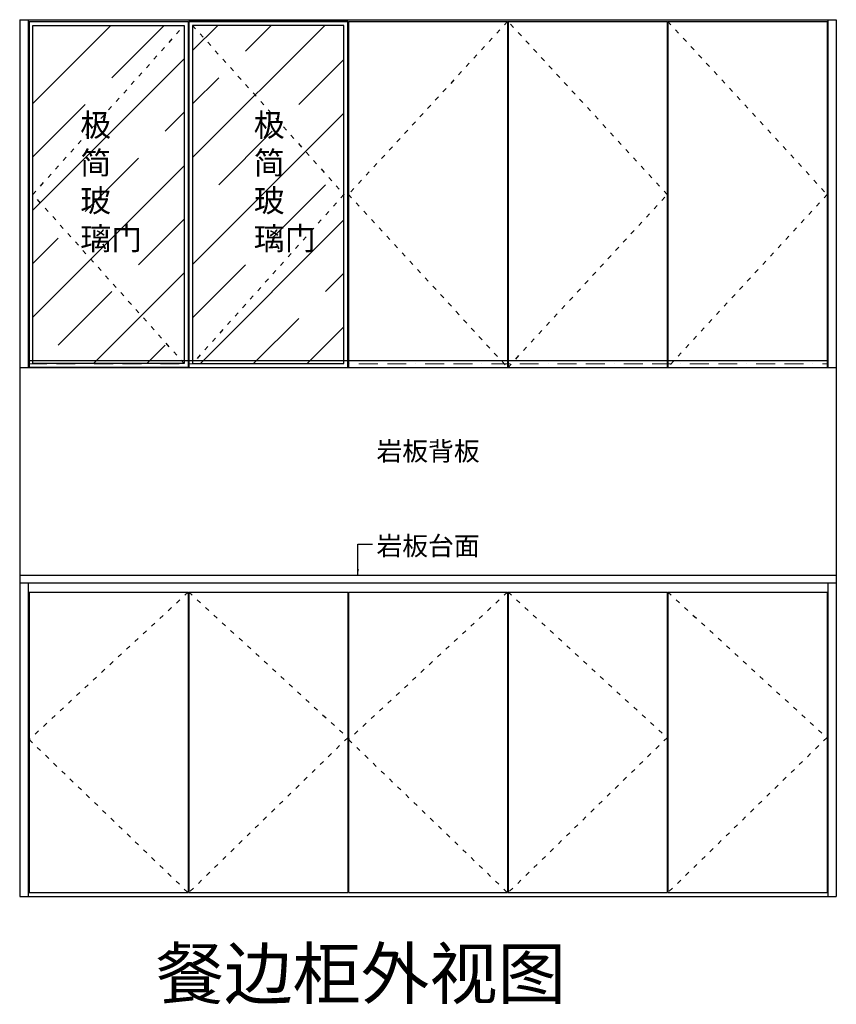
# Model space of a CAD drawing. Units: millimetres. Extents: x 464859 to 472071, y -141431 to -136526.
# Drawn here: x 464859 to 467019, y -141137 to -138531 of the extents above; entities that cross this region are included whole.
import ezdxf

# ---------------------------------------------------------------- set-up
doc = ezdxf.new("R2010")
doc.units = ezdxf.units.MM
doc.linetypes.add('ACAD_ISO03W100', pattern=[30, 12, -18])
doc.linetypes.add('BORDER2', pattern=[0.875, 0.25, -0.125, 0.25, -0.125, 0, -0.125])
doc.layers.add('3文字', color=7, linetype='Continuous', lineweight=9)
doc.layers.add('RC-Lamplight【灯带】', color=2, linetype='BORDER2', lineweight=0)
doc.layers.add('T文本', color=252, linetype='Continuous')
doc.styles.get("Standard").update_dxf_attribs({"font": 'arial.ttf'})
doc.styles.add('宋体', font='txt')
doc.styles.add('黑體', font='simhei.ttf')
doc.dimstyles.new('海龍1：10', dxfattribs={"dimtxt": 80, "dimasz": 15, "dimexe": 36, "dimexo": 36, "dimgap": 10, "dimtad": 1, "dimdec": 0, "dimdsep": 46, "dimtxsty": '宋体', "dimblk": 'ARCHTICK', "dimcen": 15, "dimclrd": 252, "dimclre": 252, "dimclrt": 3, "dimadec": 0, "dimazin": 2, "dimtfac": 1, "dimtdec": 0, "dimtmove": 1, "dimatfit": 3, "dimfxl": 50, "dimfxlon": 1, "dimlwd": -1, "dimlwe": -1, "dimarcsym": 0})

# ---------------------------------------------------------------- blocks, each defined once
blk = doc.blocks.new('_ArchTick')
at = {"color": 0, "linetype": 'ByBlock', "const_width": 0.15}
blk.add_lwpolyline([(-0.5, -0.5), (0.5, 0.5)], dxfattribs=at)

msp = doc.modelspace()

# ---------------------------------------------------------------- hatches: boundary and pattern name
h = msp.add_hatch()
h.set_pattern_fill('JIS_STN_1E', color=8, scale=200)
h.set_pattern_definition([(45, (398918.04, -84521.12), (-141.42136, 141.42136), []), (45, (399059.04, -84521.12), (-141.42136, 141.42136), [200, -100])])
h.paths.add_polyline_path([(465717.2, -138546.4), (465316.8, -138546.4), (465316.8, -139441.4), (465717.2, -139441.4)])
h.paths.add_polyline_path([(465294.8, -138546.4), (464894.4, -138546.4), (464894.4, -139441.4), (465294.8, -139441.4)])

# ---------------------------------------------------------------- linework, layer by layer
for p, q in [((464859.4, -138531.4), (464859.4, -140851.4)), ((464859.4, -138531.4), (467019.4, -138531.4)), ((464881.4, -138531.4), (464881.4, -139451.4)), ((466997.4, -138531.4), (466997.4, -139451.4)), ((467019.4, -138531.4), (467019.4, -140851.4)), ((464859.4, -140001.4), (467019.4, -140001.4)), ((464859.4, -140021.4), (467019.4, -140021.4)), ((464881.4, -140021.4), (464881.4, -140851.4)), ((466997.4, -140021.4), (466997.4, -140851.4)), ((464859.4, -140851.4), (467019.4, -140851.4))]:
    msp.add_line(p, q)
at = {"color": 6}
for p, q in [((464884.4, -138536.4), (464884.4, -139451.4)), ((464884.4, -138536.4), (465304.8, -138536.4)), ((465304.8, -138536.4), (465304.8, -139451.4)), ((465306.8, -138536.4), (465306.8, -139451.4)), ((465306.8, -138536.4), (465727.2, -138536.4)), ((465727.2, -138536.4), (465727.2, -139451.4)), ((465729.2, -138536.4), (465729.2, -139451.4)), ((465729.2, -138536.4), (466149.6, -138536.4)), ((466149.6, -138536.4), (466149.6, -139451.4)), ((466151.6, -138536.4), (466151.6, -139451.4)), ((466151.6, -138536.4), (466572, -138536.4)), ((466572, -138536.4), (466572, -139451.4)), ((466574, -138536.4), (466574, -139451.4)), ((466574, -138536.4), (466995.4, -138536.4)), ((466995.4, -138536.4), (466995.4, -139451.4)), ((464859.4, -139451.4), (467019.4, -139451.4)), ((464884.4, -140046.4), (464884.4, -140841.4)), ((464884.4, -140046.4), (465304.8, -140046.4)), ((465304.8, -140046.4), (465304.8, -140841.4)), ((465306.8, -140046.4), (465306.8, -140841.4)), ((465306.8, -140046.4), (465727.2, -140046.4)), ((465727.2, -140046.4), (465727.2, -140841.4)), ((465729.2, -140046.4), (465729.2, -140841.4)), ((465729.2, -140046.4), (466149.6, -140046.4)), ((466149.6, -140046.4), (466149.6, -140841.4)), ((466151.6, -140046.4), (466151.6, -140841.4)), ((466151.6, -140046.4), (466572, -140046.4)), ((466572, -140046.4), (466572, -140841.4)), ((466574, -140046.4), (466574, -140841.4)), ((466574, -140046.4), (466995.4, -140046.4)), ((466995.4, -140046.4), (466995.4, -140841.4)), ((464884.4, -140841.4), (465304.8, -140841.4)), ((465306.8, -140841.4), (465727.2, -140841.4)), ((465729.2, -140841.4), (466149.6, -140841.4)), ((466151.6, -140841.4), (466572, -140841.4)), ((466574, -140841.4), (466995.4, -140841.4))]:
    msp.add_line(p, q, dxfattribs=at)
at = {"color": 0, "linetype": 'ByBlock', "lineweight": -3}
msp.add_line((464881.4, -139433.4), (466997.4, -139433.4), dxfattribs=at)
at = {"color": 6}
for points in [[(464884.4, -138536.4), (465304.8, -138536.4), (465304.8, -139451.4), (464884.4, -139451.4)], [(464894.4, -138546.4), (465294.8, -138546.4), (465294.8, -139441.4), (464894.4, -139441.4)], [(465306.8, -139451.4), (465727.2, -139451.4), (465727.2, -138536.4), (465306.8, -138536.4)], [(465316.8, -139441.4), (465717.2, -139441.4), (465717.2, -138546.4), (465316.8, -138546.4)]]:
    msp.add_lwpolyline(points, close=True, dxfattribs=at)
at = {"color": 251, "linetype": 'ACAD_ISO03W100'}
for points in [[(465294.8, -139441.4), (464894.4, -138993.9), (465294.8, -138546.4)], [(465316.8, -138546.4), (465717.2, -138993.9), (465316.8, -139441.4)], [(466149.6, -138536.4), (465729.2, -138993.9), (466149.6, -139451.4)], [(466151.6, -139451.4), (466572, -138993.9), (466151.6, -138536.4)], [(466574, -138536.4), (466995.4, -138993.9), (466574, -139451.4)], [(465304.8, -140046.4), (464884.4, -140436.4), (465304.8, -140841.4)], [(465306.8, -140046.4), (465727.2, -140431.4), (465306.8, -140841.4)], [(466149.6, -140046.4), (465729.2, -140436.4), (466149.6, -140841.4)], [(466151.6, -140046.4), (466572, -140431.4), (466151.6, -140841.4)], [(466574, -140046.4), (466994.4, -140431.4), (466574, -140841.4)]]:
    msp.add_lwpolyline(points, dxfattribs=at)
at = {"layer": 'RC-Lamplight【灯带】', "linetype": 'BORDER2', "ltscale": 200}
msp.add_line((464881.4, -139442.4), (466997.4, -139442.4), dxfattribs=at)

# ---------------------------------------------------------------- texts
at = {"char_height": 60, "attachment_point": 1}
for insert in [(465019.6, -138780.3), (465478.6, -138780.3)]:
    msp.add_mtext_dynamic_manual_height_columns('{\\fSimSun|b0|i0|c134|p54;极\\P简\\P玻\\P璃门}', width=137.127, gutter_width=12.5, heights=[585.8], dxfattribs=dict(at, insert=insert))
at = {"layer": '3文字', "char_height": 50, "width": 850.957, "attachment_point": 4}
for s, insert in [('{\\fSimSun|b0|i0|c134|p2;岩板背板}', (465803.2, -139673.1)), ('{\\fSimSun|b0|i0|c134|p2;岩板台面}', (465803.2, -139923.8))]:
    msp.add_mtext(s, dxfattribs=dict(at, insert=insert))
at = {"layer": 'T文本', "color": 7, "style": '黑體'}
msp.add_text('餐边柜外视图', height=132.58, dxfattribs=at).set_placement((465219.3, -141122))

# ---------------------------------------------------------------- leaders
at = {"color": 0}
msp.add_leader([(465754.1, -140000), (465754.1, -139919.4), (465792.7, -139919.5)], dimstyle='海龍1：10', override={"dimgap": 10, "dimtad": 0}, dxfattribs=at)

doc.saveas('drawing.dxf')
